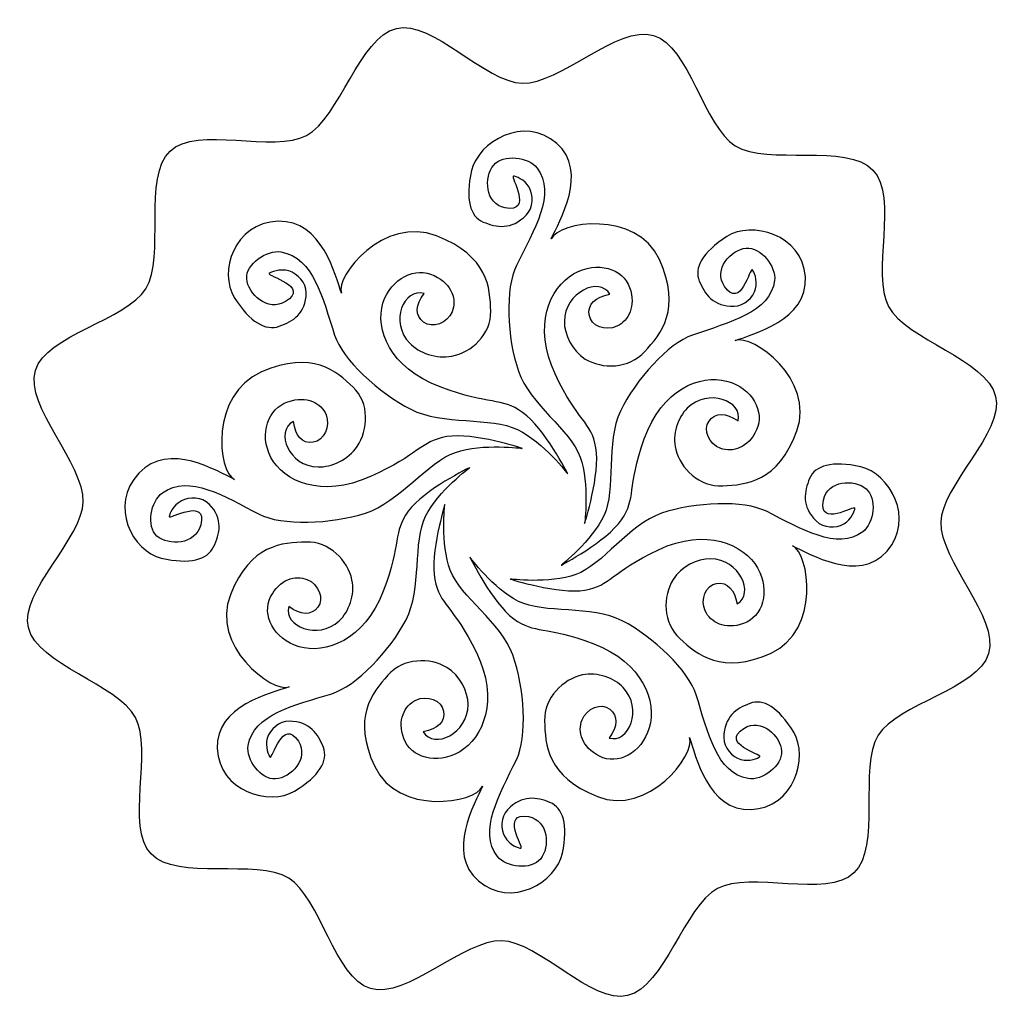
# Model space of a CAD drawing. Extents: x 12 to 224, y 122 to 334.
import ezdxf

# ---------------------------------------------------------------- set-up
doc = ezdxf.new("R2010")
doc.units = 0
doc.layers.add('Calque_1', color=7, linetype='CONTINUOUS')

msp = doc.modelspace()

# ---------------------------------------------------------------- linework, layer by layer
at = {"layer": 'Calque_1', "color": 1}
for p, q in [((120.249112, 241.586657), (120.249112, 241.586657)), ((108.98117, 237.491265), (108.981208, 237.49115)), ((130.030514, 236.111123), (130.030514, 236.111123)), ((103.569635, 229.512231), (103.56974, 229.512183)), ((133.672567, 225.459467), (133.672624, 225.459458)), ((108.955474, 218.188487), (108.955503, 218.188439)), ((128.61409, 216.423224), (128.614167, 216.423215)), ((117.626041, 213.477777), (117.626098, 213.47771)), ((117.626041, 213.477777), (117.626098, 213.47771)), ((191.663845, 150.179419), (191.663845, 150.179419))]:
    msp.add_line(p, q, dxfattribs=at)
for points in [[(93.131343, 332.022817), (100.89138, 333.903993), (112.267745, 320.441239), (120.249622, 320.225345)], [(73.790407, 308.963341), (80.935107, 312.834632), (85.233973, 330.108349), (93.131343, 332.022817)], [(120.249622, 320.225345), (128.37276, 320.00563), (140.732545, 332.815674), (148.529103, 330.524967)], [(148.529103, 330.524967), (156.190079, 328.274097), (159.310922, 310.926828), (166.115485, 306.748918)], [(127.658034, 307.266319), (120.645095, 313.396397), (110.71576, 307.601563), (109.323039, 301.39925)], [(44.406552, 305.621114), (50.186352, 311.130278), (66.769949, 305.159373), (73.790407, 308.963341)], [(166.115485, 306.748918), (173.040471, 302.49707), (190.149382, 307.411001), (195.756044, 301.528912)], [(39.186545, 275.980553), (43.438393, 282.905539), (38.524463, 300.01445), (44.406552, 305.621114)], [(126.484225, 286.721668), (128.131546, 290.391574), (134.670983, 301.136213), (127.658034, 307.266319)], [(114.09144, 302.605553), (116.151754, 305.05023), (121.612782, 304.401315), (123.439878, 301.96591)], [(109.323039, 301.39925), (107.930307, 295.196927), (109.021698, 291.519121), (111.846759, 290.341208)], [(116.569953, 293.381893), (112.185407, 294.22089), (111.955151, 300.070749), (114.09144, 302.605553)], [(123.439878, 301.96591), (127.599739, 296.420968), (122.806419, 288.651595), (118.982616, 280.992512)], [(195.756044, 301.528912), (201.26521, 295.749111), (195.294306, 279.165514), (199.098275, 272.145058)], [(118.340911, 300.22872), (117.545435, 300.224885), (122.763925, 292.196675), (116.569953, 293.381893)], [(121.732737, 297.809154), (120.748694, 299.538798), (118.744815, 300.23083), (118.340911, 300.22872)], [(121.086718, 291.833415), (122.653327, 293.442077), (122.686809, 296.132197), (121.732737, 297.809154)], [(149.771692, 282.271932), (144.870545, 293.016093), (128.031304, 290.41704), (126.484225, 286.721668)], [(67.671227, 290.490081), (58.133638, 290.198338), (54.874146, 279.455865), (58.231503, 274.102884)], [(81.341947, 275.047425), (79.965688, 278.762558), (77.208817, 290.781795), (67.671227, 290.490081)], [(101.755013, 287.367466), (90.517245, 291.773749), (79.873365, 278.714052), (81.341947, 275.047425)], [(111.846759, 290.341208), (114.67182, 289.163315), (117.904274, 288.565504), (121.086718, 291.833415)], [(181.212752, 278.517153), (180.550222, 287.764898), (169.559286, 290.61715), (164.274409, 287.203867)], [(113.459745, 271.146803), (113.308754, 276.13964), (112.992782, 282.961165), (101.755013, 287.367466)], [(164.274409, 287.203867), (158.989522, 283.790592), (157.200817, 280.424155), (158.364712, 277.612642)], [(60.912706, 278.136712), (60.709814, 281.252289), (65.217509, 284.422968), (68.295702, 283.900691)], [(163.790293, 276.456955), (161.29689, 280.120619), (165.198336, 284.420916), (168.457637, 284.718604)], [(168.457637, 284.718604), (171.601028, 285.005725), (174.981675, 280.72285), (174.572009, 277.720315)], [(68.295702, 283.900691), (75.304068, 282.71157), (77.249575, 273.977493), (79.835771, 265.96726)], [(131.292762, 279.167104), (136.409083, 282.101995), (141.93504, 280.305533), (143.368166, 276.244178)], [(146.644207, 262.4587), (150.070243, 266.260499), (154.672811, 271.527744), (149.771692, 282.271932)], [(69.972171, 279.798329), (68.018466, 280.377903), (66.04314, 279.53836), (65.745203, 279.268113)], [(90.253537, 272.855756), (91.969201, 278.354666), (97.337244, 280.749591), (101.274137, 278.80485)], [(118.982616, 280.992512), (116.53302, 276.085919), (116.946329, 265.403851), (119.409051, 258.250735)], [(169.788152, 280.061442), (169.227427, 280.615733), (167.312659, 271.2814), (163.790293, 276.456955)], [(170.487279, 275.974545), (170.998232, 277.887386), (170.072991, 279.780111), (169.788152, 280.061442)], [(69.278337, 273.203493), (65.43413, 270.884745), (61.123066, 274.906261), (60.912706, 278.136712)], [(65.745203, 279.268113), (65.158399, 278.735865), (74.708961, 276.47916), (69.278337, 273.203493)], [(73.722664, 275.103879), (73.745483, 277.294321), (71.866315, 279.236396), (69.972171, 279.798329)], [(101.274137, 278.80485), (105.21104, 276.860091), (106.174163, 273.515994), (105.156254, 271.029408)], [(127.327038, 257.619558), (122.441366, 267.961675), (126.176365, 276.232203), (131.292762, 279.167104)], [(139.119011, 274.796556), (136.865854, 278.661827), (129.397103, 275.270384), (129.305528, 268.935134)], [(166.120105, 264.802636), (169.824739, 266.245839), (181.875253, 269.26939), (181.212752, 278.517153)], [(15.410496, 258.39417), (17.661367, 266.055147), (35.008637, 269.175992), (39.186545, 275.980553)], [(99.148731, 274.944374), (94.742678, 276.203535), (91.606257, 268.813491), (96.022262, 264.231451)], [(143.368166, 276.244178), (144.801253, 272.182852), (143.121707, 269.062903), (140.635379, 267.896861)], [(174.572009, 277.720315), (173.639271, 270.884284), (164.880226, 268.743288), (156.87798, 266.001479)], [(158.364712, 277.612642), (159.528626, 274.801158), (161.381216, 272.114835), (165.883656, 272.198749)], [(165.883656, 272.198749), (168.100043, 272.240073), (169.991935, 274.11998), (170.487279, 275.974545)], [(58.231503, 274.102884), (61.58886, 268.749903), (65.000936, 266.851425), (67.928962, 267.890647)], [(67.928962, 267.890647), (70.85696, 268.929879), (73.676364, 270.654134), (73.722664, 275.103879)], [(99.001105, 268.780048), (97.087679, 270.213068), (97.224509, 272.462467), (99.148731, 274.944374)], [(134.650742, 270.324989), (134.299487, 272.660545), (135.989139, 274.237039), (139.119011, 274.796556)], [(102.564373, 254.839657), (91.622634, 258.969297), (88.537853, 267.356817), (90.253537, 272.855756)], [(199.098275, 272.145058), (202.969564, 265.000357), (220.243279, 260.701491), (222.157748, 252.804121)], [(105.156254, 271.029408), (104.138346, 268.542841), (100.914531, 267.347047), (99.001105, 268.780048)], [(105.08562, 261.451463), (109.307305, 262.280833), (113.610737, 266.153995), (113.459745, 271.146803)], [(140.635379, 267.896861), (138.149033, 266.730808), (135.002017, 267.98948), (134.650742, 270.324989)], [(129.305528, 268.935134), (129.265066, 266.137638), (130.959397, 262.578607), (133.805955, 260.843432)], [(79.835771, 265.96726), (81.492565, 260.835704), (89.359438, 253.48754), (96.247858, 250.021446)], [(156.87798, 266.001479), (151.751573, 264.244999), (144.622379, 256.397484), (141.382025, 249.611905)], [(179.367535, 245.34857), (183.391314, 256.382363), (169.772101, 266.334058), (166.120105, 264.802636)], [(96.022262, 264.231451), (97.972247, 262.208128), (101.747276, 260.795626), (105.08562, 261.451463)], [(83.808072, 254.782915), (80.183968, 258.220495), (75.154649, 262.839909), (64.074219, 258.051708)], [(133.805955, 260.843432), (137.405753, 258.649145), (143.21819, 258.656902), (146.644207, 262.4587)], [(25.710118, 230.11469), (25.929833, 238.237828), (13.11979, 250.597615), (15.410496, 258.39417)], [(64.074219, 258.051708), (52.993789, 253.263507), (54.63786, 236.496138), (58.263028, 234.927985)], [(119.409051, 258.250735), (121.871744, 251.09763), (130.628286, 245.55753), (132.705494, 239.73842)], [(136.098087, 241.739288), (135.101665, 247.408557), (132.212729, 247.277423), (127.327038, 257.619558)], [(146.498757, 243.621275), (150.254121, 254.359769), (158.618745, 257.596375), (164.246709, 256.090515)], [(84.693407, 242.002382), (87.105782, 245.564817), (87.432167, 251.345335), (83.808072, 254.782915)], [(120.306198, 249.343077), (115.554979, 252.72588), (113.506132, 250.710007), (102.564373, 254.839657)], [(166.701904, 247.518244), (167.80573, 251.830756), (160.210322, 254.660697), (155.745974, 250.242286)], [(164.246709, 256.090515), (169.874606, 254.584712), (172.503775, 249.444412), (170.688454, 245.567339)], [(69.764351, 251.635171), (73.928672, 253.027902), (76.967871, 251.332651), (77.996882, 248.850648)], [(222.157748, 252.804121), (224.038926, 245.044084), (210.576172, 233.667719), (210.360278, 225.685842)], [(66.132347, 239.649597), (63.476734, 244.761286), (65.600041, 250.242449), (69.764351, 251.635171)], [(155.745974, 250.242286), (153.774608, 248.291227), (152.49142, 244.586699), (153.283349, 241.365846)], [(77.996882, 248.850648), (79.025893, 246.368645), (77.579919, 243.249022), (75.212349, 242.91838)], [(96.247858, 250.021446), (103.136287, 246.555351), (113.548895, 248.428326), (119.207406, 245.657734)], [(130.030514, 236.111123), (130.030514, 236.111123), (125.057409, 245.960273), (120.306198, 249.343077)], [(141.382025, 249.611905), (138.141689, 242.826364), (140.437225, 232.775204), (137.852947, 227.203455)], [(160.461383, 247.483056), (161.837096, 249.381525), (164.117444, 249.313891), (166.701904, 247.518244)], [(70.975016, 247.397848), (66.960614, 245.188009), (69.939869, 237.733218), (76.301947, 237.591459)], [(75.212349, 242.91838), (72.844779, 242.587738), (71.357424, 244.280765), (70.975016, 247.397848)], [(162.973636, 241.574634), (160.419388, 242.490507), (159.085709, 245.584597), (160.461383, 247.483056)], [(104.026186, 244.129055), (98.270903, 243.183469), (98.236578, 240.309384), (87.561135, 235.533322)], [(120.249112, 241.586657), (120.249112, 241.586657), (109.781469, 245.074641), (104.026186, 244.129055)], [(119.207406, 245.657734), (124.865927, 242.887152), (130.030514, 236.111123), (130.030514, 236.111123)], [(170.688454, 245.567339), (168.873094, 241.690294), (165.527827, 240.65877), (162.973636, 241.574634)], [(163.412248, 233.519529), (168.456409, 233.810591), (175.343765, 234.314785), (179.367535, 245.34857)], [(58.263028, 234.927985), (54.669231, 236.595584), (44.246085, 243.185012), (37.681708, 236.259727)], [(76.301947, 237.591459), (79.111293, 237.52885), (82.785801, 239.185356), (84.693407, 242.002382)], [(105.842188, 240.739185), (111.810238, 242.758433), (120.249112, 241.586657), (120.249112, 241.586657)], [(133.672624, 225.459458), (133.672624, 225.459458), (137.094518, 236.070048), (136.098087, 241.739288)], [(141.622827, 226.243755), (144.861322, 230.952759), (142.743422, 232.882772), (146.498757, 243.621275)], [(87.561135, 235.533322), (76.885692, 230.75726), (68.787969, 234.537898), (66.132347, 239.649597)], [(86.471537, 227.663994), (93.8025, 230.055908), (99.874138, 238.719936), (105.842188, 240.739185)], [(132.705494, 239.73842), (134.78275, 233.9193), (133.672567, 225.459467), (133.672567, 225.459467)], [(153.283349, 241.365846), (154.284862, 237.292727), (158.368125, 233.2284), (163.412248, 233.519529)], [(108.981208, 237.49115), (108.981208, 237.49115), (99.063139, 232.672805), (95.685839, 228.062442)], [(99.425411, 226.990918), (102.174468, 232.483279), (108.98117, 237.491265), (108.98117, 237.491265)], [(193.112005, 237.632036), (186.973653, 239.010864), (183.318503, 237.928103), (182.128164, 235.127731)], [(193.112005, 237.632036), (186.973653, 239.010864), (183.318503, 237.928103), (182.128164, 235.127731)], [(198.783192, 219.460525), (204.916778, 226.413117), (199.250337, 236.253217), (193.112005, 237.632036)], [(198.783192, 219.460525), (204.916778, 226.413117), (199.250337, 236.253217), (193.112005, 237.632036)], [(37.681708, 236.259727), (31.117332, 229.334441), (36.370673, 219.413352), (42.524371, 217.978664)], [(42.766504, 232.022394), (48.578705, 236.115006), (56.111878, 231.285893), (63.589958, 227.421869)], [(182.128164, 235.127731), (180.937864, 232.327311), (180.31942, 229.123266), (183.534156, 225.969778)], [(182.128164, 235.127731), (180.937864, 232.327311), (180.31942, 229.123266), (183.534156, 225.969778)], [(185.105358, 230.447031), (185.972083, 234.793091), (191.773896, 235.022829), (194.27008, 232.906061)], [(185.105358, 230.447031), (185.972083, 234.793091), (191.773896, 235.022829), (194.27008, 232.906061)], [(41.586105, 222.730536), (39.247498, 224.799085), (40.213692, 230.224858), (42.766504, 232.022394)], [(44.219303, 226.937599), (44.17771, 226.146466), (52.546366, 231.272), (50.999028, 225.121596)], [(52.815031, 229.601074), (51.288269, 231.171911), (48.586452, 231.226774), (46.846156, 230.291399)], [(194.27008, 232.906061), (196.677508, 230.864597), (195.990672, 225.451624), (193.56149, 223.640023)], [(194.27008, 232.906061), (196.677508, 230.864597), (195.990672, 225.451624), (193.56149, 223.640023)], [(13.912647, 202.99641), (12.031469, 210.756448), (25.494224, 222.132813), (25.710118, 230.11469)], [(46.846156, 230.291399), (45.051153, 229.326618), (44.240421, 227.339287), (44.219303, 226.937599)], [(53.78357, 220.400004), (55.129867, 223.200136), (55.916542, 226.410001), (52.815031, 229.601074)], [(103.56974, 229.512183), (103.56974, 229.512183), (100.343748, 218.968105), (101.419808, 213.35529)], [(104.751153, 215.363954), (102.601392, 221.117376), (103.569635, 229.512231), (103.569635, 229.512231)], [(172.802393, 228.052451), (167.957134, 230.479141), (157.362844, 230.066704), (150.251149, 227.623859)], [(172.802393, 228.052451), (167.957134, 230.479141), (157.362844, 230.066704), (150.251149, 227.623859)], [(191.879719, 228.693513), (191.882595, 229.481952), (183.880982, 224.307452), (185.105358, 230.447031)], [(191.879719, 228.693513), (191.882595, 229.481952), (183.880982, 224.307452), (185.105358, 230.447031)], [(63.589958, 227.421869), (68.380604, 224.946482), (79.140575, 225.27208), (86.471537, 227.663994)], [(95.685839, 228.062442), (92.308548, 223.451955), (94.368038, 221.459744), (90.294554, 210.837821)], [(95.230601, 204.697494), (98.671575, 211.38355), (96.676373, 221.498595), (99.425411, 226.990918)], [(137.852947, 227.203455), (135.268669, 221.631657), (128.61409, 216.423224), (128.61409, 216.423224)], [(150.251149, 227.623859), (143.139454, 225.181052), (137.576918, 216.500408), (131.790925, 214.440027)], [(150.251149, 227.623859), (143.139454, 225.181052), (137.576918, 216.500408), (131.790925, 214.440027)], [(193.56149, 223.640023), (188.030738, 219.515474), (180.36574, 224.264421), (172.802393, 228.052451)], [(193.56149, 223.640023), (188.030738, 219.515474), (180.36574, 224.264421), (172.802393, 228.052451)], [(189.453787, 225.331017), (191.176527, 226.306815), (191.878588, 228.293167), (191.879719, 228.693513)], [(189.453787, 225.331017), (191.176527, 226.306815), (191.878588, 228.293167), (191.879719, 228.693513)], [(50.999028, 225.121596), (49.903706, 220.767894), (44.010932, 220.585713), (41.586105, 222.730536)], [(128.614167, 216.423215), (128.614167, 216.423215), (138.38438, 221.534789), (141.622827, 226.243755)], [(183.534156, 225.969778), (185.116672, 224.417455), (187.783541, 224.384933), (189.453787, 225.331017)], [(183.534156, 225.969778), (185.116672, 224.417455), (187.783541, 224.384933), (189.453787, 225.331017)], [(210.360278, 225.685842), (210.140562, 217.562703), (222.950606, 205.202918), (220.659899, 197.40636)], [(149.562415, 219.775672), (159.855221, 224.620874), (168.025506, 220.921024), (170.894691, 215.850572)], [(149.562415, 219.775672), (159.855221, 224.620874), (168.025506, 220.921024), (170.894691, 215.850572)], [(73.689413, 221.438775), (68.638837, 221.298091), (61.739497, 220.999157), (57.388968, 210.090112)], [(83.580185, 213.294301), (82.700411, 217.395436), (78.73997, 221.579565), (73.689413, 221.438775)], [(173.826006, 197.535654), (184.517576, 202.396292), (182.074625, 219.086143), (178.423061, 220.61859)], [(173.826006, 197.535654), (184.517576, 202.396292), (182.074625, 219.086143), (178.423061, 220.61859)], [(178.423061, 220.61859), (182.048565, 218.986764), (192.649557, 212.507923), (198.783192, 219.460525)], [(178.423061, 220.61859), (182.048565, 218.986764), (192.649557, 212.507923), (198.783192, 219.460525)], [(42.524371, 217.978664), (48.678065, 216.543975), (52.437264, 217.599881), (53.78357, 220.400004)], [(133.747794, 211.077924), (139.376679, 212.06703), (139.269619, 214.930414), (149.562415, 219.775672)], [(133.747794, 211.077924), (139.376679, 212.06703), (139.269619, 214.930414), (149.562415, 219.775672)], [(119.46654, 208.644513), (113.971092, 211.387395), (108.955474, 218.188487), (108.955474, 218.188487)], [(108.955503, 218.188439), (108.955503, 218.188439), (113.78496, 208.275749), (118.399197, 204.903684)], [(160.765744, 217.817566), (157.99241, 217.856973), (154.450273, 216.17666), (152.707264, 213.354792)], [(160.765744, 217.817566), (157.99241, 217.856973), (154.450273, 216.17666), (152.707264, 213.354792)], [(166.499128, 208.092293), (170.349355, 210.326561), (167.046257, 217.728456), (160.765744, 217.817566)], [(166.499128, 208.092293), (170.349355, 210.326561), (167.046257, 217.728456), (160.765744, 217.817566)], [(66.057666, 209.612976), (67.987669, 213.434276), (71.362237, 214.365634), (73.887951, 213.374159)], [(118.219268, 197.110101), (115.666612, 204.183118), (106.900894, 209.610569), (104.751153, 215.363954)], [(131.790925, 214.440027), (126.004903, 212.379607), (117.626041, 213.477777), (117.626041, 213.477777)], [(131.790925, 214.440027), (126.004903, 212.379607), (117.626041, 213.477777), (117.626041, 213.477777)], [(170.894691, 215.850572), (173.763847, 210.780207), (171.938746, 205.302592), (167.900632, 203.881068)], [(170.894691, 215.850572), (173.763847, 210.780207), (171.938746, 205.302592), (167.900632, 203.881068)], [(73.887951, 213.374159), (76.413906, 212.382906), (77.654754, 209.250195), (76.223153, 207.393559)], [(80.854283, 204.49514), (82.882707, 206.38682), (84.275832, 210.051281), (83.580185, 213.294301)], [(101.419808, 213.35529), (102.495953, 207.742398), (105.357334, 207.893783), (110.361379, 197.677221)], [(117.626098, 213.47771), (117.626098, 213.47771), (128.118976, 210.088818), (133.747794, 211.077924)], [(117.626098, 213.47771), (117.626098, 213.47771), (128.118976, 210.088818), (133.747794, 211.077924)], [(152.707264, 213.354792), (150.503035, 209.786211), (150.464491, 204.025108), (154.206633, 200.630358)], [(152.707264, 213.354792), (150.503035, 209.786211), (150.464491, 204.025108), (154.206633, 200.630358)], [(159.646241, 206.587516), (158.509893, 209.051618), (159.782909, 212.171174), (162.101264, 212.519947)], [(159.646241, 206.587516), (158.509893, 209.051618), (159.782909, 212.171174), (162.101264, 212.519947)], [(162.101264, 212.519947), (164.419705, 212.86871), (165.969296, 211.194379), (166.499128, 208.092293)], [(162.101264, 212.519947), (164.419705, 212.86871), (165.969296, 211.194379), (166.499128, 208.092293)], [(57.388968, 210.090112), (53.038392, 199.181029), (66.355171, 188.828202), (70.051176, 190.250177)], [(90.294554, 210.837821), (86.221109, 200.215946), (77.763798, 197.229846), (72.183179, 198.902632)], [(72.183179, 198.902632), (66.602608, 200.575381), (64.127672, 205.791656), (66.057666, 209.612976)], [(141.764652, 204.474698), (135.074761, 207.908194), (124.961941, 205.90163), (119.46654, 208.644513)], [(69.984348, 207.544215), (68.752618, 203.266498), (76.260335, 200.211613), (80.854283, 204.49514)], [(76.223153, 207.393559), (74.791533, 205.536903), (72.514195, 205.67242), (69.984348, 207.544215)], [(167.900632, 203.881068), (163.862509, 202.459582), (160.782552, 204.123491), (159.646241, 206.587516)], [(167.900632, 203.881068), (163.862509, 202.459582), (160.782552, 204.123491), (159.646241, 206.587516)], [(79.253454, 188.776629), (84.429901, 190.379682), (91.789608, 198.01142), (95.230601, 204.697494)], [(118.399197, 204.903684), (123.013471, 201.531561), (125.00338, 203.593294), (135.629858, 199.531748)], [(157.703419, 188.515423), (156.094555, 193.690077), (148.454572, 201.041232), (141.764652, 204.474698)], [(36.972121, 183.655475), (33.100831, 190.800175), (15.827117, 195.099042), (13.912647, 202.99641)], [(135.629858, 199.531748), (146.256296, 195.470192), (149.251861, 187.016236), (147.585354, 181.433748)], [(154.206633, 200.630358), (157.948746, 197.235531), (163.134475, 192.675026), (173.826006, 197.535654)], [(154.206633, 200.630358), (157.948746, 197.235531), (163.134475, 192.675026), (173.826006, 197.535654)], [(110.361379, 197.677221), (115.365405, 187.460726), (111.792501, 179.234092), (106.767103, 176.286756)], [(220.659899, 197.40636), (218.409026, 189.745385), (201.061758, 186.624542), (196.883848, 179.819979)], [(103.989991, 194.433366), (100.387709, 196.582062), (94.626683, 196.53139), (91.290285, 192.737127)], [(118.997026, 174.568186), (121.348384, 179.450445), (120.771935, 190.037065), (118.219268, 197.110101)], [(108.576988, 186.444927), (108.573153, 189.218548), (106.838505, 192.734241), (103.989991, 194.433366)], [(141.983134, 190.098581), (140.089382, 192.125098), (136.423139, 193.513888), (133.180914, 192.814598)], [(91.290285, 192.737127), (87.953792, 188.942923), (83.474161, 183.687154), (88.49977, 173.072192)], [(133.180914, 192.814598), (129.080757, 191.930212), (124.901086, 187.965111), (125.047543, 182.914708)], [(70.051176, 190.250177), (66.305199, 188.917936), (54.170052, 186.254366), (54.556822, 176.991175)], [(61.218304, 177.589935), (62.354202, 184.395131), (71.173095, 186.274376), (79.253454, 188.776629)], [(138.946245, 179.225233), (143.225353, 177.998287), (146.271771, 185.509456), (141.983134, 190.098581)], [(94.75266, 179.095095), (93.268785, 183.110734), (94.884907, 186.2161), (97.330974, 187.390408)], [(97.330974, 187.390408), (99.77706, 188.565031), (102.91608, 187.340262), (103.300702, 185.027535)], [(133.111919, 183.122288), (134.100354, 185.649354), (137.231674, 186.893683), (139.089892, 185.464201)], [(168.910362, 170.492833), (162.103881, 171.621099), (160.214761, 180.437902), (157.703419, 188.515423)], [(169.267208, 186.696554), (166.423517, 185.613697), (163.685218, 183.838855), (163.640058, 179.335859)], [(178.685139, 180.514414), (175.424726, 185.89496), (172.110889, 187.779382), (169.267208, 186.696554)], [(98.941678, 180.561644), (101.235306, 176.74649), (108.585167, 180.163772), (108.576988, 186.444927)], [(103.300702, 185.027535), (103.685324, 182.714799), (102.035193, 181.139455), (98.941678, 180.561644)], [(139.089892, 185.464201), (140.948168, 184.034642), (140.815202, 181.757151), (138.946245, 179.225233)], [(40.314351, 154.271618), (34.805185, 160.05142), (40.776089, 176.635017), (36.972121, 183.655475)], [(70.067293, 182.850296), (67.850647, 182.875033), (65.903616, 181.052271), (65.353237, 179.213296)], [(65.930347, 175.107395), (66.474273, 174.536603), (68.666201, 183.809833), (72.032878, 178.531638)], [(77.421651, 177.214882), (76.341986, 180.059809), (74.570223, 182.800084), (70.067293, 182.850296)], [(125.047543, 182.914708), (125.193894, 177.864276), (125.500546, 170.965281), (136.414481, 166.626987)], [(136.881885, 175.296231), (133.058456, 177.221948), (132.123235, 180.595394), (133.111919, 183.122288)], [(167.956511, 181.306333), (171.69011, 183.693713), (175.876847, 179.670623), (176.081004, 176.404141)], [(147.585354, 181.433748), (145.918867, 175.851317), (140.705343, 173.370542), (136.881885, 175.296231)], [(171.387629, 175.207628), (171.95797, 175.752024), (162.682123, 177.933722), (167.956511, 181.306333)], [(169.516562, 163.831994), (178.779475, 164.229205), (181.945533, 175.133916), (178.685139, 180.514414)], [(65.353237, 179.213296), (64.785551, 177.316515), (65.654002, 175.397077), (65.930347, 175.107395)], [(72.032878, 178.531638), (74.416077, 174.795383), (70.38828, 170.613153), (67.121568, 170.412668)], [(106.767103, 176.286756), (101.741753, 173.339429), (96.236563, 175.079446), (94.75266, 179.095095)], [(136.414481, 166.626987), (147.328434, 162.288664), (157.666332, 175.617064), (156.240187, 179.311448)], [(156.240187, 179.311448), (157.576637, 175.566976), (160.253813, 163.434821), (169.516562, 163.831994)], [(163.640058, 179.335859), (163.617814, 177.119194), (165.442753, 175.174214), (167.282361, 174.625915)], [(196.883848, 179.819979), (192.632003, 172.894992), (197.545933, 155.78608), (191.663845, 150.179419)], [(54.556822, 176.991175), (54.943649, 167.727831), (65.844841, 164.549578), (71.228945, 167.803893)], [(67.121568, 170.412668), (63.971042, 170.219317), (60.719441, 174.600968), (61.218304, 177.589935)], [(71.228945, 167.803893), (76.613144, 171.058256), (78.501315, 174.369974), (77.421651, 177.214882)], [(176.081004, 176.404141), (176.277912, 173.253818), (171.899895, 169.997307), (168.910362, 170.492833)], [(114.906553, 153.743268), (110.696872, 159.209483), (115.326526, 166.947101), (118.997026, 174.568186)], [(167.282361, 174.625915), (169.179784, 174.060359), (171.098244, 174.930976), (171.387629, 175.207628)], [(88.49977, 173.072192), (93.525388, 162.457163), (110.175363, 165.158252), (111.651116, 168.833124)], [(111.651116, 168.833124), (110.075628, 165.182778), (103.761893, 154.482626), (110.808457, 148.457499)], [(126.215886, 165.353108), (123.397355, 166.499927), (120.184143, 167.068676), (117.08082, 163.805502)], [(119.933408, 155.503123), (120.721799, 155.512711), (115.424016, 163.43298), (121.581832, 162.303794)], [(117.08082, 163.805502), (115.553147, 162.19916), (115.56194, 159.53209), (116.533758, 157.876696)], [(128.889975, 154.409365), (130.173605, 160.568321), (129.034389, 164.206299), (126.215886, 165.353108)], [(121.581832, 162.303794), (125.940778, 161.504501), (126.260317, 155.706906), (124.182467, 153.178258)], [(116.533758, 157.876696), (117.536115, 156.169268), (119.533091, 155.498042), (119.933408, 155.503123)], [(69.954911, 149.051615), (63.029925, 153.303462), (45.921014, 148.389532), (40.314351, 154.271618)], [(110.808457, 148.457499), (117.855174, 142.432305), (127.606374, 148.250504), (128.889975, 154.409365)], [(124.182467, 153.178258), (122.178521, 150.739526), (116.755567, 151.342437), (114.906553, 153.743268)], [(191.663845, 150.179419), (185.884044, 144.670255), (169.300447, 150.641159), (162.279988, 146.837189)], [(87.541292, 125.275564), (79.880317, 127.526436), (76.759474, 144.873705), (69.954911, 149.051615)], [(162.279988, 146.837189), (155.135288, 142.965899), (150.836423, 125.692183), (142.939052, 123.777715)], [(115.820773, 135.575186), (107.697635, 135.794901), (95.33785, 122.984857), (87.541292, 125.275564)], [(142.939052, 123.777715), (135.179016, 121.89654), (123.80265, 135.359292), (115.820773, 135.575186)]]:
    msp.add_open_spline(points, degree=3, dxfattribs=at)

doc.saveas('drawing.dxf')
